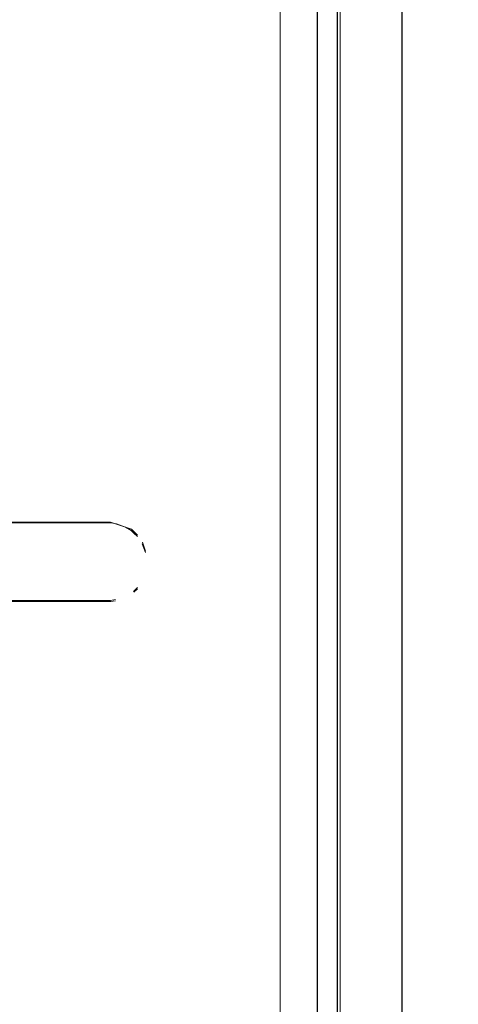
# Model space of a CAD drawing. Extents: x 0 to 560, y -500 to 0.
# Drawn here: x 545 to 549, y -245 to -235 of the extents above; entities that cross this region are included whole.
import ezdxf

# ---------------------------------------------------------------- set-up
doc = ezdxf.new("R2010")
doc.units = 0
doc.header["$LTSCALE"] = 500
doc.header["$MEASUREMENT"] = 0
for name, color, linetype in [('DEANTE_GRANIT', 7, 'Continuous'), ('DWXOUTLINES', 7, 'Continuous'), ('LINIA_WYCIECIA', 50, 'Continuous')]:
    doc.layers.add(name, color=color, linetype=linetype)

msp = doc.modelspace()

# ---------------------------------------------------------------- linework, layer by layer
at = {"layer": 'DEANTE_GRANIT', "lineweight": 15}
for points, invisible_edges in [([(552.0221, -10.4815, 0.2075), (552.0221, -490.0948, 0.2074), (543.4939, -41.6348, 0.2075), (552.0221, -10.4815, 0.2075)], 15), ([(543.4939, -41.6348, 0.2075), (552.0221, -490.0948, 0.2074), (543.4939, -458.9415, 0.2074), (543.4939, -41.6348, 0.2075)], 15), ([(545.9331, -228.2884, 10.0544), (544.4244, -228.2884, 10.3561), (544.4836, -236.216, 10.3481), (545.9331, -228.2884, 10.0544)], 15), ([(545.9331, -228.2884, 10.0544), (544.4836, -236.216, 10.3481), (544.5694, -236.5508, 10.336), (545.9331, -228.2884, 10.0544)], 15), ([(545.9331, -239.8486, 10.0543), (545.9331, -228.2884, 10.0544), (544.5694, -236.5508, 10.336), (545.9331, -239.8486, 10.0543)], 15), ([(547.3892, -228.2884, 9.5573), (545.9331, -228.2884, 10.0544), (546.0474, -240.0403, 10.0229), (547.3892, -228.2884, 9.5573)], 15), ([(546.0474, -240.0403, 10.0229), (545.9331, -228.2884, 10.0544), (546.0165, -239.9541, 10.0316), (546.0474, -240.0403, 10.0229)], 15), ([(546.0165, -239.9541, 10.0316), (545.9331, -228.2884, 10.0544), (545.9698, -239.8833, 10.0444), (546.0165, -239.9541, 10.0316)], 15), ([(545.9698, -239.8833, 10.0444), (545.9331, -228.2884, 10.0544), (545.9331, -239.8486, 10.0543), (545.9698, -239.8833, 10.0444)], 15), ([(547.3892, -228.2884, 9.5573), (546.0474, -240.0403, 10.0229), (546.0594, -240.1486, 10.0196), (547.3892, -228.2884, 9.5573)], 15), ([(547.3892, -250.2881, 9.5573), (547.3892, -228.2884, 9.5573), (546.0594, -240.1486, 10.0196), (547.3892, -250.2881, 9.5573)], 15), ([(547.3892, -272.2878, 8.4573), (547.3892, -228.2884, 8.4573), (547.3892, -250.2881, 9.5573), (547.3892, -272.2878, 8.4573)], 15), ([(547.3892, -228.2884, 8.4573), (547.3892, -228.2884, 9.5573), (547.3892, -250.2881, 9.5573), (547.3892, -228.2884, 8.4573)], 13), ([(548.2288, -228.7386, 9.1153), (548.2288, -271.8376, 9.1153), (548.332, -271.941, 9.3993), (548.332, -228.6352, 9.3993)], 15), ([(548.332, -228.6352, 9.3993), (548.332, -271.941, 9.3993), (548.4427, -271.941, 9.6165), (548.4427, -228.6352, 9.6165)], 15), ([(548.4427, -228.6352, 9.6165), (548.4427, -271.941, 9.6165), (548.6026, -271.941, 9.8004), (548.6026, -228.6352, 9.8004)], 15), ([(548.6026, -228.6352, 9.8004), (548.6026, -271.941, 9.8004), (548.8021, -271.941, 9.9402), (548.8021, -228.6352, 9.9402)], 14), ([(548.8021, -228.6352, 9.9402), (548.8021, -271.941, 9.9402), (549.0297, -271.941, 10.0276), (549.0297, -228.6352, 10.0276)], 15), ([(549.0297, -228.6352, 10.0276), (549.0297, -271.941, 10.0276), (549.2719, -271.941, 10.0573), (549.2719, -228.6352, 10.0573)], 15), ([(547.2889, -228.7386, 8.4573), (538.4894, -228.7386, 8.4573), (538.4894, -271.8376, 8.4573), (547.2889, -271.8376, 8.4573)], 15), ([(547.2889, -228.7386, 8.4573), (547.2889, -271.8376, 8.4573), (547.5323, -271.8376, 8.4874), (547.5323, -228.7386, 8.4874)], 15), ([(547.5323, -228.7386, 8.4874), (547.5323, -271.8376, 8.4874), (547.7582, -271.8376, 8.5747), (547.7582, -228.7386, 8.5747)], 11), ([(547.7611, -228.7386, 8.5757), (547.7582, -271.8376, 8.5747), (547.7611, -271.8376, 8.5757), (547.7611, -228.7386, 8.5757)], 14), ([(547.7611, -228.7386, 8.5757), (547.7611, -271.8376, 8.5757), (547.9578, -271.8376, 8.7146), (547.9578, -228.7386, 8.7146)], 11), ([(547.9612, -228.7386, 8.7171), (547.9578, -271.8376, 8.7146), (547.9612, -271.8376, 8.7171), (547.9612, -228.7386, 8.7171)], 10), ([(547.9612, -228.7386, 8.7171), (547.9612, -271.8376, 8.7171), (548.1175, -271.8376, 8.8986), (548.1175, -228.7386, 8.8986)], 15), ([(548.1213, -228.7386, 8.903), (548.1175, -228.7386, 8.8986), (548.1213, -271.8376, 8.903)], 15), ([(548.1213, -228.7386, 8.903), (548.1213, -271.8376, 8.903), (548.2288, -271.8376, 9.1153), (548.2288, -228.7386, 9.1153)], 15), ([(545.9331, -239.8486, 10.0543), (544.5694, -236.5508, 10.336), (544.5864, -236.7984, 10.3335), (545.9331, -239.8486, 10.0543)], 15), ([(545.9331, -239.8486, 10.0543), (544.5864, -236.7984, 10.3335), (544.5328, -237.2465, 10.3412), (545.9331, -239.8486, 10.0543)], 15), ([(545.7616, -239.7556, 10.0992), (544.5328, -237.2465, 10.3412), (544.4244, -237.5276, 10.3561), (545.7616, -239.7556, 10.0992)], 15), ([(545.9331, -239.8486, 10.0543), (544.5328, -237.2465, 10.3412), (545.9075, -239.8244, 10.0613), (545.9331, -239.8486, 10.0543)], 15), ([(545.9075, -239.8244, 10.0613), (544.5328, -237.2465, 10.3412), (545.8505, -239.7888, 10.0763), (545.9075, -239.8244, 10.0613)], 15), ([(545.8505, -239.7888, 10.0763), (544.5328, -237.2465, 10.3412), (545.7616, -239.7556, 10.0992), (545.8505, -239.7888, 10.0763)], 15), ([(545.7616, -239.7556, 10.0992), (544.4244, -237.5276, 10.3561), (544.4244, -239.2745, 10.3561), (545.7616, -239.7556, 10.0992)], 15), ([(545.7616, -239.7556, 10.0992), (544.4244, -239.2745, 10.3561), (544.4601, -239.3591, 10.3513), (545.7616, -239.7556, 10.0992)], 15), ([(545.7616, -239.7556, 10.0992), (544.4601, -239.3591, 10.3513), (544.4755, -239.4443, 10.3492), (545.7616, -239.7556, 10.0992)], 15), ([(545.7616, -239.7556, 10.0992), (544.4755, -239.4443, 10.3492), (545.7025, -239.7472, 10.114), (545.7616, -239.7556, 10.0992)], 15), ([(545.7025, -239.7472, 10.114), (544.4755, -239.4443, 10.3492), (544.4756, -239.456, 10.3492), (545.7025, -239.7472, 10.114)], 15), ([(545.7025, -239.7472, 10.114), (544.4756, -239.456, 10.3492), (544.4756, -239.7472, 10.3492), (545.7025, -239.7472, 10.114)], 15), ([(545.7025, -239.7472, 10.32), (545.7025, -239.7472, 10.114), (544.4756, -239.7472, 10.3492), (544.672, -239.7472, 10.523)], 13), ([(544.672, -240.5284, 10.523), (545.7025, -240.5284, 10.32), (545.7025, -239.7472, 10.32), (544.672, -239.7472, 10.523)], 10), ([(545.75, -240.524, 10.3083), (545.7616, -239.7556, 10.3054), (545.7025, -239.7472, 10.32), (545.7025, -240.5284, 10.32)], 5), ([(545.7616, -239.7556, 10.3054), (545.7616, -239.7556, 10.0992), (545.7025, -239.7472, 10.114), (545.7025, -239.7472, 10.32)], 13), ([(545.8505, -239.7888, 10.2829), (545.7616, -239.7556, 10.3054), (545.75, -240.524, 10.3083), (545.8505, -239.7888, 10.2829)], 15), ([(545.8505, -239.7888, 10.2829), (545.8505, -239.7888, 10.0763), (545.7616, -239.7556, 10.0992), (545.7616, -239.7556, 10.3054)], 5), ([(545.8324, -240.4998, 10.2876), (545.9075, -239.8244, 10.2681), (545.8505, -239.7888, 10.2829), (545.75, -240.524, 10.3083)], 13), ([(545.9698, -239.8833, 10.2516), (545.9075, -239.8244, 10.2681), (545.8324, -240.4998, 10.2876), (545.905, -240.4604, 10.2688)], 14), ([(545.9075, -239.8244, 10.2681), (545.9075, -239.8244, 10.0613), (545.8505, -239.7888, 10.0763), (545.8505, -239.7888, 10.2829)], 13), ([(545.9698, -239.8833, 10.2516), (545.9331, -239.8486, 10.0543), (545.9075, -239.8244, 10.0613), (545.9075, -239.8244, 10.2681)], 12), ([(545.9698, -239.8833, 10.0444), (545.9331, -239.8486, 10.0543), (545.9698, -239.8833, 10.2516), (545.9698, -239.8833, 10.0444)], 15), ([(545.9822, -240.3045, 10.2482), (545.9698, -239.8833, 10.2516), (545.905, -240.4604, 10.2688), (545.9822, -240.3045, 10.2482)], 15), ([(546.0165, -239.9541, 10.239), (546.0165, -239.9541, 10.0316), (545.9698, -239.8833, 10.0444), (545.9698, -239.8833, 10.2516)], 15), ([(546.0165, -239.9541, 10.239), (545.9698, -239.8833, 10.2516), (545.9822, -240.3045, 10.2482), (546.0165, -239.9541, 10.239)], 15), ([(546.0474, -240.0403, 10.2305), (546.0165, -239.9541, 10.239), (545.9822, -240.3045, 10.2482), (546.0474, -240.0403, 10.2305)], 15), ([(546.0594, -240.1486, 10.2272), (546.0474, -240.0403, 10.2305), (545.9822, -240.3045, 10.2482), (546.0594, -240.1486, 10.2272)], 15), ([(546.0594, -240.1486, 10.2272), (546.0594, -240.1486, 10.0196), (546.0474, -240.0403, 10.0229), (546.0474, -240.0403, 10.2305)], 15), ([(546.0594, -240.1486, 10.2272), (545.9822, -240.3045, 10.2482), (546.0464, -240.2575, 10.2308), (546.0594, -240.1486, 10.2272)], 15), ([(546.0464, -240.2575, 10.0232), (546.0594, -240.1486, 10.0196), (546.0594, -240.1486, 10.2272), (546.0464, -240.2575, 10.2308)], 15), ([(547.3892, -250.2881, 9.5573), (546.0594, -240.1486, 10.0196), (546.0464, -240.2575, 10.0232), (547.3892, -250.2881, 9.5573)], 15), ([(546.0464, -240.2575, 10.2308), (545.9822, -240.3045, 10.2482), (546.0161, -240.3365, 10.2391), (546.0464, -240.2575, 10.2308)], 15), ([(546.0161, -240.3365, 10.0317), (546.0464, -240.2575, 10.0232), (546.0464, -240.2575, 10.2308), (546.0161, -240.3365, 10.2391)], 15), ([(547.3892, -250.2881, 9.5573), (546.0464, -240.2575, 10.0232), (546.0161, -240.3365, 10.0317), (547.3892, -250.2881, 9.5573)], 15), ([(545.9822, -240.3045, 10.2482), (545.905, -240.4604, 10.2688), (545.97, -240.4031, 10.2516), (545.9822, -240.3045, 10.2482)], 15), ([(546.0161, -240.3365, 10.2391), (545.9822, -240.3045, 10.2482), (545.97, -240.4031, 10.2516), (546.0161, -240.3365, 10.2391)], 15), ([(547.3892, -250.2881, 9.5573), (546.0161, -240.3365, 10.0317), (545.97, -240.4031, 10.0444), (547.3892, -250.2881, 9.5573)], 15), ([(545.97, -240.4031, 10.0444), (546.0161, -240.3365, 10.0317), (546.0161, -240.3365, 10.2391), (545.97, -240.4031, 10.2516)], 15), ([(545.9331, -240.4356, 10.0543), (544.4888, -242.7002, 10.3474), (544.5683, -243.0509, 10.3361), (545.9331, -240.4356, 10.0543)], 15), ([(545.9331, -240.4356, 10.0543), (545.905, -240.4604, 10.0619), (544.4888, -242.7002, 10.3474), (545.9331, -240.4356, 10.0543)], 15), ([(545.905, -240.4604, 10.0619), (545.8324, -240.4998, 10.081), (544.4888, -242.7002, 10.3474), (545.905, -240.4604, 10.0619)], 15), ([(545.9331, -240.4356, 10.0543), (544.5245, -243.716, 10.3424), (545.9331, -250.2881, 10.0544), (545.9331, -240.4356, 10.0543)], 15), ([(545.9331, -240.4356, 10.0543), (544.5794, -243.2583, 10.3346), (544.5245, -243.716, 10.3424), (545.9331, -240.4356, 10.0543)], 15), ([(545.9331, -240.4356, 10.0543), (544.5683, -243.0509, 10.3361), (544.5794, -243.2583, 10.3346), (545.9331, -240.4356, 10.0543)], 15), ([(545.8324, -240.4998, 10.081), (545.905, -240.4604, 10.0619), (545.905, -240.4604, 10.2688), (545.8324, -240.4998, 10.2876)], 15), ([(545.905, -240.4604, 10.0619), (545.9331, -240.4356, 10.0543), (545.97, -240.4031, 10.2516), (545.905, -240.4604, 10.2688)], 13), ([(547.3892, -250.2881, 9.5573), (545.97, -240.4031, 10.0444), (545.9331, -240.4356, 10.0543), (547.3892, -250.2881, 9.5573)], 13), ([(545.97, -240.4031, 10.0444), (545.97, -240.4031, 10.2516), (545.9331, -240.4356, 10.0543), (545.97, -240.4031, 10.0444)], 14), ([(547.3892, -250.2881, 9.5573), (545.9331, -240.4356, 10.0543), (545.9331, -250.2881, 10.0544), (547.3892, -250.2881, 9.5573)], 15), ([(545.75, -240.524, 10.1021), (544.4244, -242.5716, 10.3559), (544.4888, -242.7002, 10.3474), (545.75, -240.524, 10.1021)], 15), ([(545.75, -240.524, 10.1021), (544.4294, -240.9049, 10.3555), (544.4244, -242.5716, 10.3559), (545.75, -240.524, 10.1021)], 15), ([(545.75, -240.524, 10.1021), (544.4654, -240.8054, 10.3506), (544.4294, -240.9049, 10.3555), (545.75, -240.524, 10.1021)], 15), ([(545.75, -240.524, 10.1021), (544.4756, -240.7303, 10.3492), (544.4654, -240.8054, 10.3506), (545.75, -240.524, 10.1021)], 15), ([(545.75, -240.524, 10.1021), (545.7025, -240.5284, 10.114), (544.4756, -240.7303, 10.3492), (545.75, -240.524, 10.1021)], 15), ([(545.7025, -240.5284, 10.114), (544.4756, -240.5284, 10.3492), (544.4756, -240.7303, 10.3492), (545.7025, -240.5284, 10.114)], 14), ([(545.7025, -240.5284, 10.114), (545.7025, -240.5284, 10.32), (544.672, -240.5284, 10.523), (544.4756, -240.5284, 10.3492)], 15), ([(545.8324, -240.4998, 10.081), (545.75, -240.524, 10.1021), (544.4888, -242.7002, 10.3474), (545.8324, -240.4998, 10.081)], 15), ([(545.7025, -240.5284, 10.114), (545.75, -240.524, 10.1021), (545.8324, -240.4998, 10.2876), (545.75, -240.524, 10.3083)], 7), ([(545.7025, -240.5284, 10.114), (545.75, -240.524, 10.3083), (545.7025, -240.5284, 10.32), (545.7025, -240.5284, 10.114)], 15), ([(545.8324, -240.4998, 10.081), (545.8324, -240.4998, 10.2876), (545.75, -240.524, 10.1021), (545.8324, -240.4998, 10.081)], 15), ([(545.9331, -250.2881, 10.0544), (544.5245, -243.716, 10.3424), (544.5627, -246.8311, 10.337), (545.9331, -250.2881, 10.0544)], 15)]:
    msp.add_3dface(points, dxfattribs=dict(at, invisible_edges=invisible_edges))
for points in [[(547.3892, -228.2884, 8.4573), (547.3892, -272.2878, 8.4573), (538.3892, -272.2878, 8.4573), (538.3892, -228.2884, 8.4573)], [(546.0474, -240.0403, 10.2305), (546.0474, -240.0403, 10.0229), (546.0165, -239.9541, 10.0316), (546.0165, -239.9541, 10.239)]]:
    msp.add_3dface(points, dxfattribs=at)
at = {"layer": 'DWXOUTLINES', "color": 0, "lineweight": 15}
for p, q in [((547.39, -272.28, 8.46), (547.39, -228.28, 8.46)), ((547.39, -228.28, 9.56), (547.39, -250.28, 9.56)), ((548.6, -271.93, 9.8), (548.6, -228.63, 9.8)), ((547.76, -228.73, 8.57), (547.76, -271.83, 8.57)), ((547.76, -228.73, 8.58), (547.76, -271.83, 8.57)), ((547.96, -228.73, 8.71), (547.96, -271.83, 8.71)), ((547.96, -228.73, 8.72), (547.96, -271.83, 8.71)), ((547.96, -271.83, 8.72), (547.96, -228.73, 8.72)), ((544.48, -239.74, 10.55), (545.7, -239.74, 10.32)), ((545.7, -239.74, 10.11), (544.48, -239.74, 10.35)), ((545.7, -239.74, 10.32), (545.91, -239.81, 10.27)), ((545.7, -239.74, 10.11), (545.91, -239.81, 10.06)), ((545.91, -239.81, 10.27), (545.97, -239.87, 10.25)), ((545.91, -239.81, 10.06), (545.93, -239.84, 10.05)), ((545.93, -239.84, 10.05), (545.97, -239.87, 10.25)), ((546.02, -239.94, 10.24), (546.05, -240.03, 10.23)), ((546.02, -239.94, 10.03), (546.05, -240.03, 10.02)), ((546.02, -239.94, 10.24), (546.02, -239.94, 10.03)), ((546.05, -240.03, 10.02), (546.05, -240.03, 10.23)), ((545.97, -240.39, 10.25), (545.93, -240.43, 10.05)), ((545.97, -240.39, 10.04), (545.93, -240.43, 10.05)), ((545.97, -240.39, 10.04), (545.97, -240.39, 10.25)), ((544.48, -240.52, 10.55), (545.7, -240.52, 10.32)), ((544.48, -240.52, 10.35), (545.7, -240.52, 10.11)), ((545.7, -240.52, 10.32), (545.75, -240.51, 10.31)), ((545.7, -240.52, 10.11), (545.75, -240.51, 10.31))]:
    msp.add_line(p, q, dxfattribs=at)
at = {"layer": 'LINIA_WYCIECIA', "lineweight": 15}
msp.add_lwpolyline([(12.8915, -14.459), (12.8915, -488.7986), (547.9868, -488.7986), (547.9868, -13.3442), (12.8915, -14.459)], close=True, dxfattribs=at)

doc.saveas('drawing.dxf')
